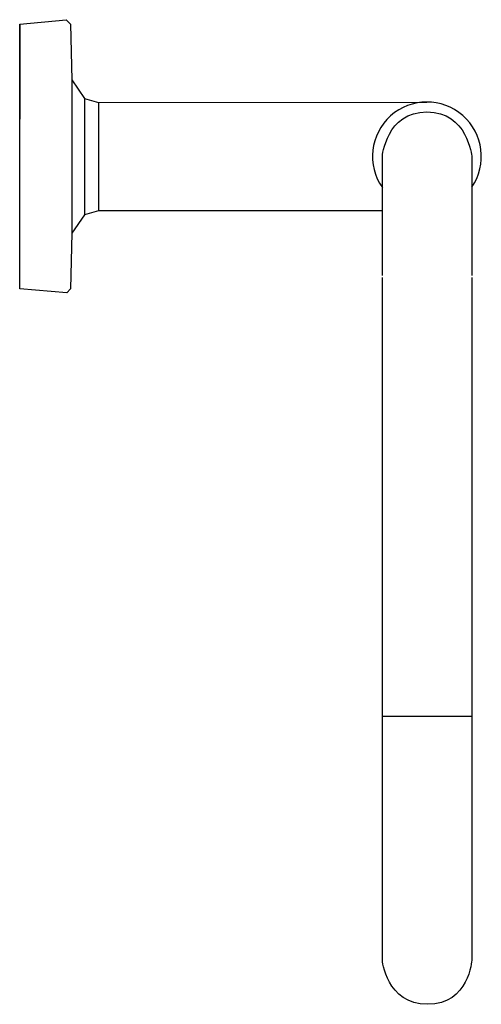
# Model space of a CAD drawing. Units: inches. Extents: x 0 to 45.7, y -83.8 to 13.5.
import ezdxf

# ---------------------------------------------------------------- set-up
doc = ezdxf.new("R2010")
doc.units = ezdxf.units.IN
doc.header["$LTSCALE"] = 4
doc.header["$MEASUREMENT"] = 0
doc.layers.get('0').update_dxf_attribs({"linetype": 'CONTINUOUS'})

msp = doc.modelspace()

# ---------------------------------------------------------------- linework, layer by layer
at = {"ltscale": 4}
for p, q in [((0, 13.081), (0, 3.701)), ((5.16, 7.56), (5.16, -7.59)), ((6.42, 5.731), (6.42, -5.76)), ((7.8, 5.341), (7.8, -5.37)), ((35.88, -55.351), (44.731, -55.351))]:
    msp.add_line(p, q, dxfattribs=at)
msp.add_arc((40.29, 0), 5.382, 325.59344, 214.97047, dxfattribs=at)
for points in [[(0, 13.081), (0, 13.081), (4.601, 13.52), (4.601, 13.52)], [(0, -13.08), (0, -13.08), (0, 13.081), (0, 13.081)], [(4.601, 13.52), (4.601, 13.52), (5.04, 13.081), (5.04, 13.081)], [(5.04, 13.081), (5.04, 13.081), (5.16, 7.56), (5.16, 7.56)], [(5.16, 7.56), (5.16, 7.56), (6.42, 5.731), (6.42, 5.731)], [(6.42, 5.731), (6.42, 5.731), (7.8, 5.341), (7.8, 5.341)], [(7.8, 5.341), (7.8, 5.341), (40.29, 5.37), (40.29, 5.37)], [(35.88, -11.76), (35.88, -11.76), (35.88, 0), (35.88, 0)], [(44.731, 0), (44.731, 0), (44.731, -11.76), (44.731, -11.76)], [(6.42, -5.76), (6.42, -5.76), (5.16, -7.59), (5.16, -7.59)], [(7.8, -5.37), (7.8, -5.37), (6.42, -5.76), (6.42, -5.76)], [(35.88, -5.37), (26.999, -5.37), (7.8, -5.37), (7.8, -5.37)], [(5.16, -7.59), (5.16, -7.59), (5.04, -13.08), (5.04, -13.08)], [(35.88, -79.441), (35.88, -79.441), (35.88, -11.959), (35.88, -11.959)], [(44.731, -11.959), (44.731, -11.959), (44.731, -79.441), (44.731, -79.441)], [(4.68, -13.47), (4.68, -13.47), (0, -13.08), (0, -13.08)], [(5.04, -13.08), (5.04, -13.08), (4.68, -13.47), (4.68, -13.47)]]:
    msp.add_open_spline(points, degree=3, dxfattribs=at)
for points in [[(35.88, 0), (35.88, 0), (36.273, 4.41), (40.29, 4.41), (44.307, 4.41), (44.731, 0), (44.731, 0)], [(44.731, -79.441), (44.731, -79.441), (44.471, -83.823), (40.359, -83.823), (36.247, -83.823), (35.88, -79.441), (35.88, -79.441)]]:
    msp.add_open_spline(points, degree=3, knots=[1, 1, 1, 1, 2, 2, 2, 3, 3, 3, 3], dxfattribs=at)

# ---------------------------------------------------------------- texts
at = {"ltscale": 4, "flags": 2}
for tag, p, s in [('MODLENUMBER', (-0.002, -0.006), '7493202'), ('TRADENAME', (0, -0.01), '14441'), ('PRODUCT', (0, -0.013), 'Purist(R) towel ring'), ('MATERIAL', (0, -0.017), 'http://www.us.kohler.com/onlinecatalog/pdf/1020118_1.pdf')]:
    msp.add_attdef(tag, p, s, height=0.003, dxfattribs=at)

doc.saveas('drawing.dxf')
